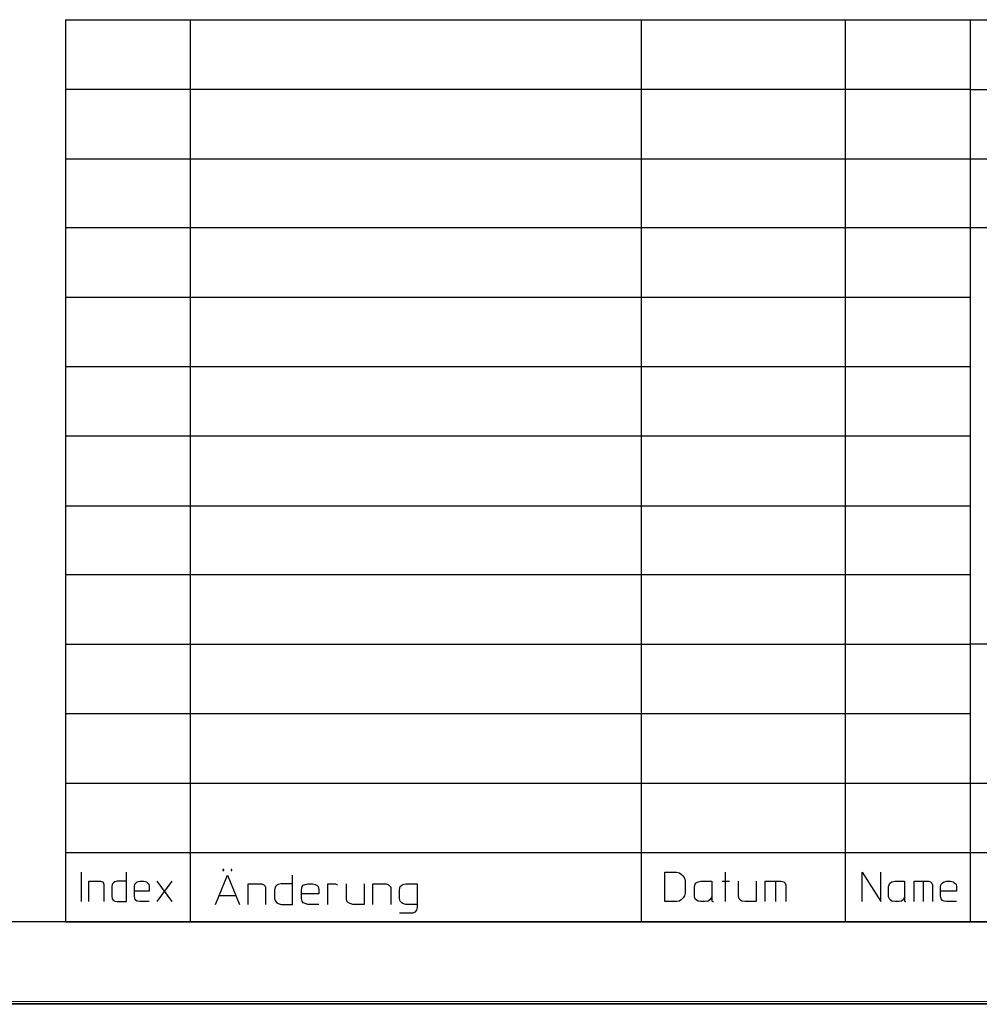
# Model space of a CAD drawing. Units: millimetres. Extents: x 0 to 1189, y 1850 to 2691.
# Drawn here: x 996 to 1055, y 1850 to 1910 of the extents above; entities that cross this region are included whole.
import ezdxf

# ---------------------------------------------------------------- set-up
doc = ezdxf.new("R2010")
doc.units = ezdxf.units.MM
doc.header["$MEASUREMENT"] = 0
doc.layers.add('Ebene 1', color=7, linetype='Continuous', lineweight=0)

# ---------------------------------------------------------------- blocks, each defined once
blk = doc.blocks.new('Block_1')
at = {"layer": 'Ebene 1', "color": 18, "lineweight": 25, "true_color": 0x000000}
blk.add_line((1188.995, 1850.089), (0.021, 1850.089), dxfattribs=at)
at = {"layer": 'Ebene 1'}
blk.add_lwpolyline([(0, 1850.057), (1188.995, 1850.057), (1188.995, 1850.237), (0, 1850.237)], close=True, dxfattribs=at)
blk = doc.blocks.new('Block_0')
at = {"layer": 'Ebene 1', "color": 18, "lineweight": 25, "true_color": 0x000000}
for p, q in [((999.966, 1856.323), (999.966, 1858.122)), ((1039.198, 1858.122), (1039.198, 1856.323)), ((1004.57, 1857.572), (1005.469, 1856.323)), ((1005.469, 1857.572), (1004.57, 1856.323)), ((1039.019, 1857.572), (1039.474, 1857.572)), ((1042.268, 1857.572), (1042.268, 1856.323)), ((1051.274, 1857.572), (1051.274, 1856.323)), ((1008.369, 1856.693), (1009.375, 1856.693))]:
    blk.add_line(p, q, dxfattribs=at)
for points in [[(1008.644, 1858.27), (1008.591, 1858.27), (1008.591, 1858.217), (1008.644, 1858.217), (1008.644, 1858.27)], [(1009.099, 1858.217), (1009.142, 1858.217), (1009.142, 1858.27), (1009.099, 1858.27), (1009.099, 1858.217)], [(1002.718, 1857.572), (1002.146, 1857.572), (1001.998, 1857.519), (1001.924, 1857.466), (1001.85, 1857.392), (1001.818, 1857.222), (1001.818, 1856.672), (1001.85, 1856.492), (1001.924, 1856.397), (1001.998, 1856.344), (1002.146, 1856.323), (1002.718, 1856.323), (1002.718, 1858.122)], [(1008.147, 1856.143), (1008.867, 1857.942), (1009.597, 1856.143)], [(1012.825, 1857.413), (1012.148, 1857.413), (1011.968, 1857.371), (1011.872, 1857.318), (1011.798, 1857.244), (1011.745, 1857.042), (1011.745, 1856.513), (1011.798, 1856.344), (1011.872, 1856.238), (1011.968, 1856.196), (1012.148, 1856.143), (1012.825, 1856.143), (1012.825, 1857.942)], [(1036.775, 1857.572), (1036.775, 1856.841), (1036.722, 1856.672), (1036.648, 1856.545), (1036.542, 1856.439), (1036.426, 1856.344), (1036.246, 1856.323), (1035.526, 1856.323), (1035.526, 1858.122), (1036.246, 1858.122), (1036.426, 1858.069), (1036.542, 1857.963), (1036.648, 1857.889), (1036.722, 1857.741), (1036.775, 1857.572)], [(1047.549, 1856.323), (1047.549, 1858.122), (1048.692, 1856.323), (1048.692, 1858.122)], [(1000.421, 1856.323), (1000.421, 1857.572), (1001.12, 1857.572), (1001.247, 1857.519), (1001.321, 1857.445), (1001.342, 1857.339), (1001.342, 1856.323)], [(1004.094, 1856.323), (1003.522, 1856.323), (1003.374, 1856.344), (1003.3, 1856.397), (1003.226, 1856.492), (1003.194, 1856.672), (1003.194, 1857.222), (1003.226, 1857.392), (1003.3, 1857.466), (1003.374, 1857.519), (1003.522, 1857.572), (1003.776, 1857.572), (1003.924, 1857.519), (1003.998, 1857.466), (1004.072, 1857.392), (1004.094, 1857.222), (1004.094, 1856.947), (1003.194, 1856.947)], [(1010.126, 1856.143), (1010.126, 1857.413), (1010.941, 1857.413), (1011.068, 1857.371), (1011.174, 1857.265), (1011.195, 1857.191), (1011.195, 1856.143)], [(1014.444, 1856.143), (1013.767, 1856.143), (1013.597, 1856.196), (1013.492, 1856.238), (1013.417, 1856.344), (1013.375, 1856.513), (1013.375, 1857.042), (1013.417, 1857.244), (1013.492, 1857.318), (1013.597, 1857.371), (1013.767, 1857.413), (1014.042, 1857.413), (1014.222, 1857.371), (1014.317, 1857.318), (1014.391, 1857.244), (1014.444, 1857.042), (1014.444, 1856.788), (1013.375, 1856.788)], [(1014.994, 1856.143), (1014.994, 1857.413), (1015.449, 1857.413), (1015.524, 1857.371), (1015.566, 1857.318)], [(1017.196, 1857.413), (1017.196, 1856.143), (1016.518, 1856.143), (1016.349, 1856.196), (1016.243, 1856.238), (1016.148, 1856.344), (1016.116, 1856.513), (1016.116, 1857.413)], [(1017.725, 1856.143), (1017.725, 1857.413), (1018.55, 1857.413), (1018.667, 1857.371), (1018.773, 1857.265), (1018.826, 1857.191), (1018.826, 1856.143)], [(1020.424, 1856.143), (1019.746, 1856.143), (1019.566, 1856.196), (1019.492, 1856.238), (1019.397, 1856.344), (1019.344, 1856.513), (1019.344, 1857.042), (1019.397, 1857.244), (1019.492, 1857.318), (1019.566, 1857.371), (1019.746, 1857.413), (1020.424, 1857.413), (1020.424, 1855.963), (1020.392, 1855.794), (1020.297, 1855.667), (1020.17, 1855.614), (1019.344, 1855.614)], [(1038.394, 1856.619), (1038.299, 1856.439), (1038.172, 1856.344), (1037.992, 1856.323), (1037.717, 1856.323), (1037.548, 1856.344), (1037.399, 1856.439), (1037.325, 1856.619), (1037.325, 1857.244), (1037.399, 1857.445), (1037.548, 1857.519), (1037.717, 1857.572), (1038.394, 1857.572), (1038.394, 1856.344), (1038.447, 1856.323), (1038.5, 1856.323)], [(1041.093, 1857.572), (1041.093, 1856.323), (1040.426, 1856.323), (1040.246, 1856.344), (1040.151, 1856.397), (1040.066, 1856.492), (1040.024, 1856.672), (1040.024, 1857.572)], [(1041.643, 1856.323), (1041.643, 1857.572), (1042.617, 1857.572), (1042.776, 1857.519), (1042.85, 1857.445), (1042.892, 1857.339), (1042.892, 1856.323)], [(1050.142, 1856.619), (1050.068, 1856.439), (1049.951, 1856.344), (1049.771, 1856.323), (1049.549, 1856.323), (1049.369, 1856.344), (1049.242, 1856.439), (1049.168, 1856.619), (1049.168, 1857.244), (1049.242, 1857.445), (1049.369, 1857.519), (1049.549, 1857.572), (1050.142, 1857.572), (1050.142, 1856.344), (1050.195, 1856.323), (1050.216, 1856.323)], [(1050.724, 1856.323), (1050.724, 1857.572), (1051.592, 1857.572), (1051.719, 1857.519), (1051.793, 1857.445), (1051.846, 1857.339), (1051.846, 1856.323)], [(1053.295, 1856.323), (1052.692, 1856.323), (1052.544, 1856.344), (1052.449, 1856.397), (1052.375, 1856.492), (1052.322, 1856.672), (1052.322, 1857.222), (1052.375, 1857.392), (1052.449, 1857.466), (1052.544, 1857.519), (1052.692, 1857.572), (1052.946, 1857.572), (1053.094, 1857.519), (1053.169, 1857.466), (1053.274, 1857.392), (1053.295, 1857.222), (1053.295, 1856.947), (1052.322, 1856.947)]]:
    blk.add_lwpolyline(points, dxfattribs=at)
for points in [[(998.992, 1910.097), (998.992, 1910.097), (1184, 1910.097), (1184, 1910.097)], [(998.992, 1910.097), (998.992, 1910.097), (998.992, 1855.095), (998.992, 1855.095)], [(1006.623, 1855.095), (1006.623, 1855.095), (1006.623, 1910.097), (1006.623, 1910.097)], [(1034.097, 1855.095), (1034.097, 1855.095), (1034.097, 1910.097), (1034.097, 1910.097)], [(1046.522, 1910.097), (1046.522, 1910.097), (1046.522, 1855.095), (1046.522, 1855.095)], [(1054.142, 1910.097), (1054.142, 1910.097), (1054.142, 1855.095), (1054.142, 1855.095)], [(1054.142, 1905.842), (1054.142, 1905.842), (998.992, 1905.842), (998.992, 1905.842)], [(1054.142, 1905.842), (1054.142, 1905.842), (1097.523, 1905.842), (1097.523, 1905.842)], [(998.992, 1901.619), (998.992, 1901.619), (1097.523, 1901.619), (1097.523, 1901.619)], [(1054.142, 1897.397), (1054.142, 1897.397), (998.992, 1897.397), (998.992, 1897.397)], [(1184, 1897.397), (1184, 1897.397), (1054.142, 1897.397), (1054.142, 1897.397)], [(1054.142, 1893.163), (1054.142, 1893.163), (998.992, 1893.163), (998.992, 1893.163)], [(1054.142, 1888.919), (1054.142, 1888.919), (998.992, 1888.919), (998.992, 1888.919)], [(1054.142, 1884.697), (1054.142, 1884.697), (998.992, 1884.697), (998.992, 1884.697)], [(998.992, 1880.463), (998.992, 1880.463), (1054.142, 1880.463), (1054.142, 1880.463)], [(1054.142, 1876.241), (1054.142, 1876.241), (998.992, 1876.241), (998.992, 1876.241)], [(998.992, 1872.018), (998.992, 1872.018), (1054.142, 1872.018), (1054.142, 1872.018)], [(1097.523, 1872.018), (1097.523, 1872.018), (1054.142, 1872.018), (1054.142, 1872.018)], [(1054.142, 1867.763), (1054.142, 1867.763), (998.992, 1867.763), (998.992, 1867.763)], [(998.992, 1863.541), (998.992, 1863.541), (1097.523, 1863.541), (1097.523, 1863.541)], [(998.992, 1859.318), (998.992, 1859.318), (1184, 1859.318), (1184, 1859.318)], [(1184, 1855.095), (1184, 1855.095), (20.024, 1855.095), (20.024, 1855.095)], [(998.992, 1855.095), (998.992, 1855.095), (1184, 1855.095), (1184, 1855.095)]]:
    blk.add_open_spline(points, degree=3, dxfattribs=at)
at = {"layer": 'Ebene 1'}
blk.add_blockref('Block_1', (0, 0), dxfattribs=at)

msp = doc.modelspace()

# ---------------------------------------------------------------- block references
at = {"layer": 'Ebene 1'}
msp.add_blockref('Block_0', (0, 0), dxfattribs=at)

doc.saveas('drawing.dxf')
